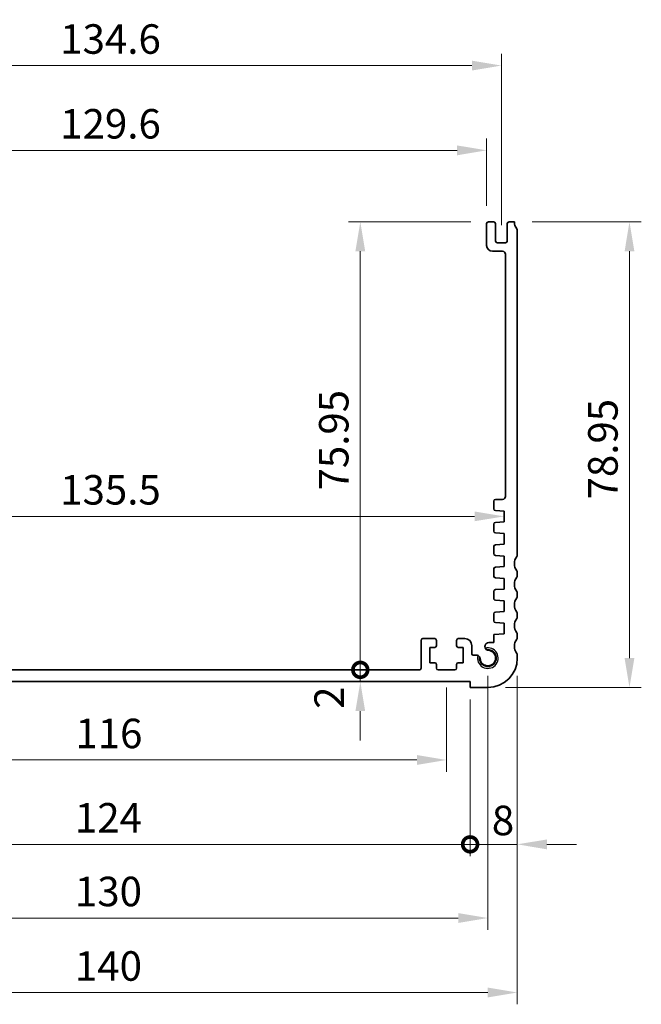
# Model space of a CAD drawing. Units: millimetres. Extents: x 29 to 4174, y 16 to 718.
# Drawn here: x 2977 to 3082, y 239 to 406 of the extents above; entities that cross this region are included whole.
import ezdxf

# ---------------------------------------------------------------- set-up
doc = ezdxf.new("R2010")
doc.units = ezdxf.units.MM
doc.header["$LTSCALE"] = 2
doc.layers.get('Defpoints').update_dxf_attribs({"lineweight": 25})
for name, color, linetype, lineweight in [('Dimension (ISO)', 7, 'Continuous', 18), ('Dimension (ISO) @ 1', 7, 'Continuous', 18), ('Visible (ISO)', 7, 'Continuous', 35), ('Visible Narrow (ISO)', 7, 'Continuous', 25)]:
    doc.layers.add(name, color=color, linetype=linetype, lineweight=lineweight)
doc.styles.add('Note Text (TK)', font='txt')
doc.dimstyles.new('Default - Method 1b (TK)', dxfattribs={"dimscale": 2, "dimtxt": 2.5, "dimasz": 2.5, "dimexe": 1, "dimexo": 1.5, "dimgap": 1, "dimtad": 1, "dimtoh": 1, "dimrnd": 1e-08, "dimdsep": 46, "dimtxsty": 'Note Text (TK)', "dimcen": 0.09, "dimdle": 5, "dimclrd": 100, "dimclre": 100, "dimclrt": 7, "dimadec": 1, "dimazin": 1, "dimtfac": 1, "dimtmove": 0, "dimatfit": 3, "dimfxl": 0, "dimtolj": 1, "dimlwd": -1, "dimlwe": -1, "dimarcsym": 0})

# ---------------------------------------------------------------- blocks, each defined once
blk = doc.blocks.new('*D69')
at = {"layer": 'Defpoints', "color": 0, "transparency": 16777216}
for p in [(3056.3, 383.38), (2926.7, 370.96), (3056.3, 370.96)]:
    blk.add_point(p, dxfattribs=at)
at = {"layer": 'Dimension (ISO)', "color": 100, "transparency": 16777216}
for p, q in [((2926.7, 373.96), (2926.7, 385.38)), ((3056.3, 373.96), (3056.3, 385.38)), ((2931.7, 383.38), (3051.3, 383.38))]:
    blk.add_line(p, q, dxfattribs=at)
for points in [[(2931.7, 384.21), (2931.7, 382.54), (2926.7, 383.38)], [(3051.3, 384.21), (3051.3, 382.54), (3056.3, 383.38)]]:
    blk.add_solid(points, dxfattribs=at)
at = {"layer": 'Dimension (ISO)', "color": 7, "transparency": 16777216, "insert": (2984.07, 387.88), "char_height": 5, "attachment_point": 4, "style": 'Note Text (TK)'}
blk.add_mtext('\\A1;129.6', dxfattribs=at)
blk = doc.blocks.new('*D70')
at = {"layer": 'Defpoints', "color": 0, "transparency": 16777216}
for p in [(3058.8, 397.75), (2924.2, 367.71), (3058.8, 367.71)]:
    blk.add_point(p, dxfattribs=at)
at = {"layer": 'Dimension (ISO)', "color": 100, "transparency": 16777216}
for p, q in [((2924.2, 370.71), (2924.2, 399.75)), ((3058.8, 370.71), (3058.8, 399.75)), ((2929.2, 397.75), (3053.8, 397.75))]:
    blk.add_line(p, q, dxfattribs=at)
for points in [[(2929.2, 398.58), (2929.2, 396.91), (2924.2, 397.75)], [(3053.8, 398.58), (3053.8, 396.91), (3058.8, 397.75)]]:
    blk.add_solid(points, dxfattribs=at)
at = {"layer": 'Dimension (ISO)', "color": 7, "transparency": 16777216, "insert": (2984.07, 402.25), "char_height": 5, "attachment_point": 4, "style": 'Note Text (TK)'}
blk.add_mtext('\\A1;134.6', dxfattribs=at)
blk = doc.blocks.new('*D71')
at = {"layer": 'Defpoints', "color": 0, "transparency": 16777216}
for p in [(3061, 371.26), (3056.5, 292.31), (3080.5, 292.31)]:
    blk.add_point(p, dxfattribs=at)
at = {"layer": 'Dimension (ISO)', "color": 100, "transparency": 16777216}
for p, q in [((3064, 371.26), (3082.5, 371.26)), ((3080.5, 366.26), (3080.5, 297.31)), ((3059.5, 292.31), (3082.5, 292.31))]:
    blk.add_line(p, q, dxfattribs=at)
for points in [[(3079.67, 366.26), (3081.33, 366.26), (3080.5, 371.26)], [(3079.67, 297.31), (3081.33, 297.31), (3080.5, 292.31)]]:
    blk.add_solid(points, dxfattribs=at)
at = {"layer": 'Dimension (ISO)', "color": 7, "transparency": 16777216, "insert": (3076, 324.2), "char_height": 5, "attachment_point": 4, "rotation": 90, "style": 'Note Text (TK)'}
blk.add_mtext('\\A1;78.95', dxfattribs=at)
blk = doc.blocks.new('*D72')
at = {"layer": 'Defpoints', "color": 0, "transparency": 16777216}
for p in [(2923.75, 321.31), (3059.25, 321.33), (3059.25, 321.33)]:
    blk.add_point(p, dxfattribs=at)
at = {"layer": 'Dimension (ISO)', "color": 100, "transparency": 16777216}
blk.add_line((2928.75, 321.33), (3054.25, 321.33), dxfattribs=at)
for points in [[(2928.75, 322.16), (2928.75, 320.5), (2923.75, 321.33)], [(3054.25, 322.16), (3054.25, 320.5), (3059.25, 321.33)]]:
    blk.add_solid(points, dxfattribs=at)
at = {"layer": 'Dimension (ISO)', "color": 7, "transparency": 16777216, "insert": (2984.06, 325.83), "char_height": 5, "attachment_point": 4, "style": 'Note Text (TK)'}
blk.add_mtext('\\A1;135.5', dxfattribs=at)
blk = doc.blocks.new('_DotSmall')
at = {"color": 0, "linetype": 'ByBlock', "const_width": 0.5}
blk.add_lwpolyline([(-0.0625, 0, 1), (0.0625, 0, 1)], format="xyb", close=True, dxfattribs=at)
blk = doc.blocks.new('*D73')
at = {"layer": 'Defpoints', "color": 0, "transparency": 16777216}
for p in [(3034.9, 371.26), (3056.6, 371.26), (3044.9, 295.31)]:
    blk.add_point(p, dxfattribs=at)
at = {"layer": 'Dimension (ISO)', "color": 100, "transparency": 16777216}
for p, q in [((3053.6, 371.26), (3032.9, 371.26)), ((3034.9, 295.31), (3034.9, 366.26))]:
    blk.add_line(p, q, dxfattribs=at)
blk.add_solid([(3034.07, 366.26), (3035.73, 366.26), (3034.9, 371.26)], dxfattribs=at)
at = {"layer": 'Dimension (ISO)', "color": 100, "transparency": 16777216, "xscale": 5, "yscale": 5, "zscale": 5, "rotation": 270}
blk.add_blockref('_DotSmall', (3034.9, 295.31), dxfattribs=at)
at = {"layer": 'Dimension (ISO)', "color": 7, "transparency": 16777216, "insert": (3030.4, 325.72), "char_height": 5, "attachment_point": 4, "rotation": 90, "style": 'Note Text (TK)'}
blk.add_mtext('\\A1;75.95', dxfattribs=at)
blk = doc.blocks.new('*D74')
at = {"layer": 'Defpoints', "color": 0, "transparency": 16777216}
for p in [(3034.9, 295.31), (3044.9, 295.31), (3053.5, 293.31)]:
    blk.add_point(p, dxfattribs=at)
at = {"layer": 'Dimension (ISO)', "color": 100, "transparency": 16777216}
for p, q in [((3034.9, 295.31), (3034.9, 300.31)), ((3034.9, 293.31), (3034.9, 295.31)), ((3034.9, 288.31), (3034.9, 283.31))]:
    blk.add_line(p, q, dxfattribs=at)
blk.add_solid([(3034.07, 288.31), (3035.73, 288.31), (3034.9, 293.31)], dxfattribs=at)
at = {"layer": 'Dimension (ISO)', "color": 100, "transparency": 16777216, "xscale": 5, "yscale": 5, "zscale": 5, "rotation": 270}
blk.add_blockref('_DotSmall', (3034.9, 295.31), dxfattribs=at)
at = {"layer": 'Dimension (ISO)', "color": 7, "transparency": 16777216, "insert": (3029.62, 288.7), "char_height": 5, "attachment_point": 4, "rotation": 90, "style": 'Note Text (TK)'}
blk.add_mtext('\\A1;2', dxfattribs=at)
blk = doc.blocks.new('*D88')
at = {"layer": 'Defpoints', "color": 0, "transparency": 16777216}
for p in [(2933.5, 295.31), (3049.5, 295.31), (3049.5, 280.03)]:
    blk.add_point(p, dxfattribs=at)
at = {"layer": 'Dimension (ISO)', "color": 100, "transparency": 16777216}
for p, q in [((2933.5, 292.31), (2933.5, 278.03)), ((3049.5, 292.31), (3049.5, 278.03)), ((2938.5, 280.03), (3044.5, 280.03))]:
    blk.add_line(p, q, dxfattribs=at)
for points in [[(2938.5, 280.87), (2938.5, 279.2), (2933.5, 280.03)], [(3044.5, 280.87), (3044.5, 279.2), (3049.5, 280.03)]]:
    blk.add_solid(points, dxfattribs=at)
at = {"layer": 'Dimension (ISO)', "color": 7, "transparency": 16777216, "insert": (2986.63, 284.53), "char_height": 5, "attachment_point": 4, "style": 'Note Text (TK)'}
blk.add_mtext('\\A1;116', dxfattribs=at)
blk = doc.blocks.new('*D90')
at = {"layer": 'Defpoints', "color": 0, "transparency": 16777216}
for p in [(3061.5, 297.31), (3053.5, 293.31), (3061.5, 265.73)]:
    blk.add_point(p, dxfattribs=at)
at = {"layer": 'Dimension (ISO)', "color": 100, "transparency": 16777216}
for p, q in [((3061.5, 294.31), (3061.5, 263.73)), ((3053.5, 290.31), (3053.5, 263.73)), ((3053.5, 265.73), (3048.5, 265.73)), ((3053.5, 265.73), (3061.5, 265.73)), ((3066.5, 265.73), (3071.5, 265.73))]:
    blk.add_line(p, q, dxfattribs=at)
blk.add_solid([(3066.5, 266.56), (3066.5, 264.89), (3061.5, 265.73)], dxfattribs=at)
at = {"layer": 'Dimension (ISO)', "color": 100, "transparency": 16777216, "xscale": 5, "yscale": 5, "zscale": 5}
blk.add_blockref('_DotSmall', (3053.5, 265.73), dxfattribs=at)
at = {"layer": 'Dimension (ISO)', "color": 7, "transparency": 16777216, "insert": (3057.18, 269.78), "char_height": 5, "attachment_point": 4, "style": 'Note Text (TK)'}
blk.add_mtext('\\A1;8', dxfattribs=at)
blk = doc.blocks.new('*D91')
at = {"layer": 'Defpoints', "color": 0, "transparency": 16777216}
for p in [(2929.5, 293.31), (3053.5, 293.31), (3053.5, 265.73)]:
    blk.add_point(p, dxfattribs=at)
at = {"layer": 'Dimension (ISO)', "color": 100, "transparency": 16777216}
for p, q in [((2929.5, 290.31), (2929.5, 263.73)), ((3053.5, 290.31), (3053.5, 263.73)), ((2929.5, 265.73), (3053.5, 265.73))]:
    blk.add_line(p, q, dxfattribs=at)
at = {"layer": 'Dimension (ISO)', "color": 100, "transparency": 16777216, "xscale": 5, "yscale": 5, "zscale": 5, "rotation": 180}
blk.add_blockref('_DotSmall', (2929.5, 265.73), dxfattribs=at)
at = {"layer": 'Dimension (ISO)', "color": 100, "transparency": 16777216, "xscale": 5, "yscale": 5, "zscale": 5}
blk.add_blockref('_DotSmall', (3053.5, 265.73), dxfattribs=at)
at = {"layer": 'Dimension (ISO)', "color": 7, "transparency": 16777216, "insert": (2986.56, 270.23), "char_height": 5, "attachment_point": 4, "style": 'Note Text (TK)'}
blk.add_mtext('\\A1;124', dxfattribs=at)
blk = doc.blocks.new('*D92')
at = {"layer": 'Defpoints', "color": 0, "transparency": 16777216}
for p in [(2926.5, 297.31), (3056.5, 297.31), (3056.5, 253.24)]:
    blk.add_point(p, dxfattribs=at)
at = {"layer": 'Dimension (ISO)', "color": 100, "transparency": 16777216}
for p, q in [((2926.5, 294.31), (2926.5, 251.24)), ((3056.5, 294.31), (3056.5, 251.24)), ((2931.5, 253.24), (3051.5, 253.24))]:
    blk.add_line(p, q, dxfattribs=at)
for points in [[(2931.5, 254.07), (2931.5, 252.41), (2926.5, 253.24)], [(3051.5, 254.07), (3051.5, 252.41), (3056.5, 253.24)]]:
    blk.add_solid(points, dxfattribs=at)
at = {"layer": 'Dimension (ISO)', "color": 7, "transparency": 16777216, "insert": (2986.56, 257.74), "char_height": 5, "attachment_point": 4, "style": 'Note Text (TK)'}
blk.add_mtext('\\A1;130', dxfattribs=at)
blk = doc.blocks.new('*D93')
at = {"layer": 'Defpoints', "color": 0, "transparency": 16777216}
for p in [(2921.5, 297.31), (3061.5, 297.31), (3061.5, 240.61)]:
    blk.add_point(p, dxfattribs=at)
at = {"layer": 'Dimension (ISO)', "color": 100, "transparency": 16777216}
for p, q in [((2921.5, 294.31), (2921.5, 238.61)), ((3061.5, 294.31), (3061.5, 238.61)), ((2926.5, 240.61), (3056.5, 240.61))]:
    blk.add_line(p, q, dxfattribs=at)
for points in [[(2926.5, 241.45), (2926.5, 239.78), (2921.5, 240.61)], [(3056.5, 241.45), (3056.5, 239.78), (3061.5, 240.61)]]:
    blk.add_solid(points, dxfattribs=at)
at = {"layer": 'Dimension (ISO)', "color": 7, "transparency": 16777216, "insert": (2986.56, 245.11), "char_height": 5, "attachment_point": 4, "style": 'Note Text (TK)'}
blk.add_mtext('\\A1;140', dxfattribs=at)

msp = doc.modelspace()

# ---------------------------------------------------------------- linework, layer by layer
at = {"layer": 'Visible (ISO)'}
for p, q in [((3056.3, 367.2601), (3056.3, 370.9601)), ((3056.6, 371.2601), (3057.5, 371.2601)), ((3057.8, 370.9601), (3057.8, 368.0101)), ((3059.8, 368.0101), (3059.8, 370.9601)), ((3060.1, 371.2601), (3061, 371.2601)), ((3061.5, 369.7601), (3061.5, 314.8101)), ((3058.1, 367.7101), (3059.5, 367.7101)), ((3059, 366.2601), (3057.3, 366.2601)), ((3059.4988, 324.7101), (3059.5, 365.7601)), ((3057.5, 322.6123), (3057.5, 323.9101)), ((3057.8, 324.2101), (3058.9988, 324.2101)), ((3059.25, 322.2101), (3057.7791, 322.313)), ((3059.25, 320.4101), (3059.25, 322.2101)), ((3057.5, 318.8123), (3057.5, 320.008)), ((3057.7791, 320.3073), (3059.25, 320.4101)), ((3059.25, 318.4101), (3057.7791, 318.513)), ((3059.25, 316.6101), (3059.25, 318.4101)), ((3057.5, 315.0123), (3057.5, 316.208)), ((3057.7791, 316.5073), (3059.25, 316.6101)), ((3059.25, 314.6101), (3057.7791, 314.713)), ((3059.25, 312.8101), (3059.25, 314.6101)), ((3057.5, 311.2123), (3057.5, 312.408)), ((3057.7791, 312.7073), (3059.25, 312.8101)), ((3059.25, 310.8101), (3057.7791, 310.913)), ((3059.25, 309.0101), (3059.25, 310.8101)), ((3061.5, 311.8101), (3061.5, 311.3101)), ((3057.7791, 308.9073), (3059.25, 309.0101)), ((3057.5, 307.4123), (3057.5, 308.608)), ((3061.5, 308.3101), (3061.5, 307.8101)), ((3059.25, 307.0101), (3057.7791, 307.113)), ((3059.25, 305.2101), (3059.25, 307.0101)), ((3057.5, 303.6123), (3057.5, 304.808)), ((3057.7791, 305.1073), (3059.25, 305.2101)), ((3061.5, 304.8101), (3061.5, 304.3101)), ((3059.25, 303.2101), (3057.7791, 303.313)), ((3059.25, 301.4101), (3059.25, 303.2101)), ((3047.5, 300.6101), (3045.5, 300.6101)), ((3052.6, 300.6101), (3051.5, 300.6101)), ((3057.5, 301.2878), (3059.25, 301.4101)), ((3057.5, 299.9196), (3057.5, 301.2878)), ((3061.5, 301.3101), (3061.5, 300.8101)), ((3045.2, 295.6101), (3045.2, 300.3101)), ((3046.7, 296.5101), (3046.7, 299.1101)), ((3046.7, 299.1101), (3047.5, 299.1101)), ((3047.8, 299.4101), (3047.8, 300.3101)), ((3051.2, 300.3101), (3051.2, 299.4101)), ((3051.5, 299.1101), (3052.3, 299.1101)), ((3052.3, 299.1101), (3052.3, 296.5101)), ((3053.8, 298.0122), (3053.8, 299.4101)), ((3056.6479, 299.9196), (3057.5, 299.9196)), ((3054, 297.8122), (3054.5406, 297.8122)), ((3061.5, 297.8101), (3061.5, 297.3101)), ((3047.5, 296.5101), (3046.7, 296.5101)), ((3047.8, 295.6101), (3047.8, 296.2101)), ((3051.2, 296.2101), (3051.2, 295.6101)), ((3052.3, 296.5101), (3051.5, 296.5101)), ((2938.1, 295.3101), (3044.9, 295.3101)), ((3050.9, 295.3101), (3048.1, 295.3101)), ((3053.5, 293.3101), (2929.5, 293.3101)), ((3053.5, 292.3101), (3053.5, 293.3101)), ((3056.5, 292.3101), (3053.5, 292.3101))]:
    msp.add_line(p, q, dxfattribs=at)
for centre, radius, start, end in [((3056.6, 370.9601), 0.3, 90, 180), ((3057.5, 370.9601), 0.3, 0, 90), ((3060.1, 370.9601), 0.3, 90, 180), ((3063, 371.2601), 2, 180, 216.869898), ((3061, 369.7601), 0.5, 0, 36.869898), ((3057.3, 367.2601), 1, 180, 270), ((3058.1, 368.0101), 0.3, 180, 270), ((3059.5, 368.0101), 0.3, 270, 0), ((3059, 365.7601), 0.5, 0, 90), ((3057.8, 323.9101), 0.3, 90, 179.999982), ((3058.9988, 324.7101), 0.5, 270, 359.998346), ((3057.8, 322.6123), 0.3, 179.999982, 266), ((3057.8, 320.008), 0.3, 94, 180), ((3057.8, 318.8123), 0.3, 180, 266), ((3057.8, 316.208), 0.3, 94, 180), ((3057.8, 315.0123), 0.3, 180, 266), ((3063, 313.3101), 2, 143.130102, 216.869898), ((3061, 314.8101), 0.5, 323.130102, 0), ((3057.8, 312.408), 0.3, 94, 180), ((3057.8, 311.2123), 0.3, 180, 266), ((3063, 309.8101), 2, 143.130102, 216.869898), ((3061, 311.8101), 0.5, 0, 36.869898), ((3061, 311.3101), 0.5, 323.130102, 0), ((3057.8, 308.608), 0.3, 94, 180), ((3057.8, 307.4123), 0.3, 180, 266), ((3063, 306.3101), 2, 143.130102, 216.869898), ((3061, 308.3101), 0.5, 0, 36.869898), ((3061, 307.8101), 0.5, 323.130102, 0), ((3057.8, 304.808), 0.3, 94, 180), ((3063, 302.8101), 2, 143.130102, 216.869898), ((3061, 304.8101), 0.5, 0, 36.869898), ((3061, 304.3101), 0.5, 323.130102, 0), ((3057.8, 303.6123), 0.3, 180, 266), ((3045.5, 300.3101), 0.3, 90, 180), ((3047.5, 300.3101), 0.3, 0, 90), ((3051.5, 300.3101), 0.3, 90, 180), ((3052.6, 299.4101), 1.2, 0, 90), ((3063, 299.3101), 2, 143.130102, 216.869898), ((3061, 301.3101), 0.5, 0, 36.869898), ((3061, 300.8101), 0.5, 323.130102, 0), ((3047.5, 299.4101), 0.3, 270, 0), ((3051.5, 299.4101), 0.3, 180, 270), ((3056.6479, 299.2696), 0.65, 90, 237.569387), ((3054, 298.0122), 0.2, 180, 270), ((3054.5406, 297.1622), 0.65, 32.430613, 89.997488), ((3056.5, 297.3101), 1.425, 171.904329, 98.095671), ((3054.5406, 297.1622), 0.65, 4.31666, 32.430613), ((3056.5, 297.3101), 1.315, 184.31666, 85.68334), ((3056.6479, 299.2696), 0.65, 237.569387, 265.68334), ((3056.5, 297.3101), 5, 270, 0), ((3061, 297.8101), 0.5, 0, 36.869898), ((3044.9, 295.6101), 0.3, 270, 0), ((3047.5, 296.2101), 0.3, 0, 90), ((3048.1, 295.6101), 0.3, 180, 270), ((3050.9, 295.6101), 0.3, 270, 0), ((3051.5, 296.2101), 0.3, 90, 180)]:
    msp.add_arc(centre, radius, start, end, dxfattribs=at)
at = {"layer": 'Visible Narrow (ISO)'}
msp.add_arc((3056.5, 297.3101), 1.75, 165.276296, 104.723704, dxfattribs=at)

# ---------------------------------------------------------------- dimensions: what is measured, and where the dimension line sits
at = {"layer": 'Dimension (ISO) @ 1', "color": 100, "true_color": 0x00ff3f}
for base, p1, p2, angle, override, picture, middle in [((3058.8, 397.7459), (2924.2, 367.7101), (3058.8, 367.7101), 180, {"dimscale": 1, "dimtxt": 5, "dimasz": 5, "dimexe": 2, "dimexo": 3, "dimgap": 2, "dimtoh": 0, "dimdec": 2, "dimcen": 0.18, "dimtp": 0, "dimtm": 0, "dimtdec": 2, "dimtix": 0, "dimtofl": 0, "dimtmove": 0, "dimatfit": 1}, '*D70', (2991.5, 397.7459)), ((3056.3, 383.378), (2926.7, 370.9601), (3056.3, 370.9601), 180, {"dimscale": 1, "dimtxt": 5, "dimasz": 5, "dimexe": 2, "dimexo": 3, "dimgap": 2, "dimtoh": 0, "dimdec": 2, "dimcen": 0.18, "dimtp": 0, "dimtm": 0, "dimtdec": 2, "dimtix": 0, "dimtofl": 0, "dimtmove": 0, "dimatfit": 1}, '*D69', (2991.5, 383.378)), ((3034.9, 371.2601), (3044.9, 295.3101), (3056.6, 371.2601), 90, {"dimscale": 1, "dimtxt": 5, "dimasz": 5, "dimexe": 2, "dimexo": 3, "dimgap": 2, "dimtoh": 0, "dimdec": 2, "dimblk1": 'DotSmall', "dimsah": 1, "dimcen": 0.18, "dimdle": 0, "dimse1": 1, "dimtp": 0, "dimtm": 0, "dimtdec": 2, "dimtix": 0, "dimtofl": 0, "dimtmove": 0, "dimatfit": 1}, '*D73', (3034.9, 333.3051)), ((3080.5, 292.3101), (3061, 371.2601), (3056.5, 292.3101), 90, {"dimscale": 1, "dimtxt": 5, "dimasz": 5, "dimexe": 2, "dimexo": 3, "dimgap": 2, "dimtoh": 0, "dimdec": 2, "dimcen": 0.18, "dimtp": 0, "dimtm": 0, "dimtdec": 2, "dimtix": 0, "dimtofl": 0, "dimtmove": 0, "dimatfit": 1}, '*D71', (3080.5, 331.7851)), ((3034.9, 295.3101), (3053.5, 293.3101), (3044.9, 295.3101), 90, {"dimscale": 1, "dimtxt": 5, "dimasz": 5, "dimexe": 2, "dimexo": 3, "dimgap": 2, "dimtoh": 0, "dimblk2": 'DotSmall', "dimsah": 1, "dimcen": 0.18, "dimdle": 0, "dimse1": 1, "dimse2": 1, "dimtix": 0, "dimtofl": 1, "dimtmove": 1, "dimatfit": 1}, '*D74', (3034.1247, 290.1525)), ((3061.5, 240.6135), (2921.5, 297.3101), (3061.5, 297.3101), 180, {"dimscale": 1, "dimtxt": 5, "dimasz": 5, "dimexe": 2, "dimexo": 3, "dimgap": 2, "dimtoh": 0, "dimdec": 2, "dimcen": 0.18, "dimtp": 0, "dimtm": 0, "dimtdec": 2, "dimtix": 0, "dimtofl": 0, "dimtmove": 0, "dimatfit": 1}, '*D93', (2991.5, 240.6135)), ((3056.5, 253.24), (2926.5, 297.3101), (3056.5, 297.3101), 180, {"dimscale": 1, "dimtxt": 5, "dimasz": 5, "dimexe": 2, "dimexo": 3, "dimgap": 2, "dimtoh": 0, "dimdec": 2, "dimcen": 0.18, "dimtp": 0, "dimtm": 0, "dimtdec": 2, "dimtix": 0, "dimtofl": 0, "dimtmove": 0, "dimatfit": 1}, '*D92', (2991.5, 253.24)), ((3061.5, 265.7254), (3053.5, 293.3101), (3061.5, 297.3101), 180, {"dimscale": 1, "dimtxt": 5, "dimasz": 5, "dimexe": 2, "dimexo": 3, "dimgap": 2, "dimtoh": 0, "dimblk1": 'DotSmall', "dimsah": 1, "dimcen": 0.18, "dimdle": 0, "dimtix": 0, "dimtofl": 1, "dimtmove": 1, "dimatfit": 1}, '*D90', (3058.6526, 265.2806)), ((3049.5, 280.0328), (2933.5, 295.3101), (3049.5, 295.3101), 180, {"dimscale": 1, "dimtxt": 5, "dimasz": 5, "dimexe": 2, "dimexo": 3, "dimgap": 2, "dimtoh": 0, "dimdec": 2, "dimcen": 0.18, "dimtp": 0, "dimtm": 0, "dimtdec": 2, "dimtix": 0, "dimtofl": 0, "dimtmove": 0, "dimatfit": 1}, '*D88', (2991.5, 280.0328)), ((3053.5, 265.7254), (2929.5, 293.3101), (3053.5, 293.3101), 180, {"dimscale": 1, "dimtxt": 5, "dimasz": 5, "dimexe": 2, "dimexo": 3, "dimgap": 2, "dimtoh": 0, "dimdec": 2, "dimblk1": 'DotSmall', "dimblk2": 'DotSmall', "dimsah": 1, "dimcen": 0.18, "dimdle": 0, "dimtp": 0, "dimtm": 0, "dimtdec": 2, "dimtix": 0, "dimtofl": 0, "dimtmove": 0, "dimatfit": 1}, '*D91', (2991.52, 265.7254))]:
    dim = msp.add_linear_dim(base=base, p1=p1, p2=p2, angle=angle, dimstyle='Default - Method 1b (TK)', override=override, dxfattribs=at)
    dim.commit()
    dim.dimension.update_dxf_attribs({"geometry": picture, "text_midpoint": middle, "dimtype": 128})
dim = msp.add_linear_dim(base=(3059.25, 321.3298), p1=(2923.75, 321.3101), p2=(3059.25, 321.3298), dimstyle='Default - Method 1b (TK)', override={"dimscale": 1, "dimtxt": 5, "dimasz": 5, "dimexe": 2, "dimexo": 3, "dimgap": 2, "dimtoh": 0, "dimdec": 2, "dimcen": 0.18, "dimse1": 1, "dimse2": 1, "dimtp": 0, "dimtm": 0, "dimtdec": 2, "dimtix": 0, "dimtofl": 0, "dimtmove": 0, "dimatfit": 1}, dxfattribs=at)
dim.commit()
dim.dimension.update_dxf_attribs({"geometry": '*D72', "text_midpoint": (2991.5, 321.3298), "dimtype": 128})

doc.saveas('drawing.dxf')
